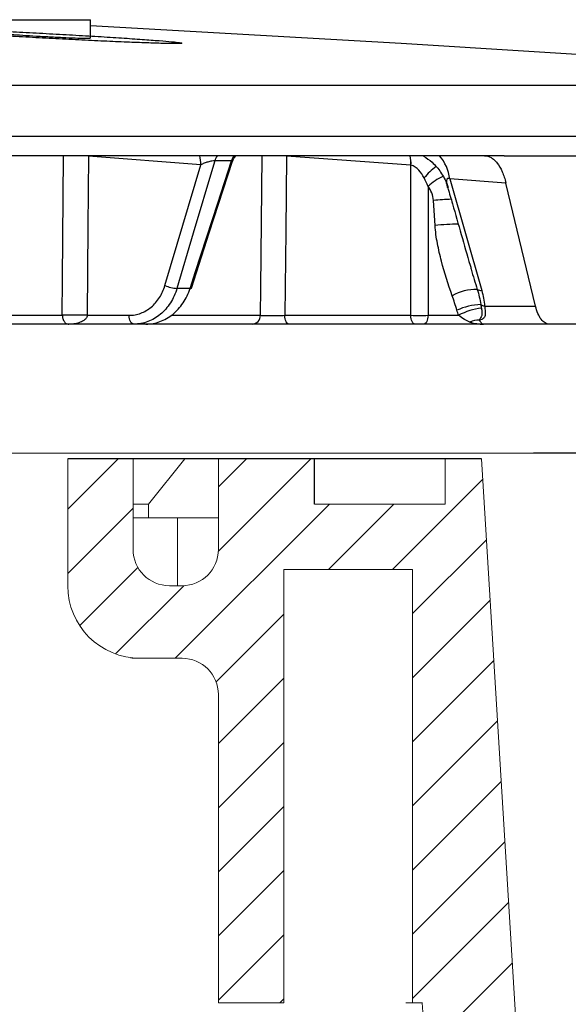
# Model space of a CAD drawing. Units: inches. Extents: x 1229 to 1693, y 196 to 379.
# Drawn here: x 1311 to 1313, y 317 to 320 of the extents above; entities that cross this region are included whole.
import ezdxf

# ---------------------------------------------------------------- set-up
doc = ezdxf.new("R2010")
doc.units = ezdxf.units.IN
doc.header["$MEASUREMENT"] = 0

# ---------------------------------------------------------------- blocks, each defined once
blk = doc.blocks.new('2 RISERS')
h = blk.add_hatch()
h.set_pattern_fill('ANSI31', color=116, scale=1.001029)
h.set_pattern_definition([(45, (-266.01278, -75.32238), (-0.088479343, 0.088479343), [])])
h.paths.add_polyline_path([(14.7839, 1.9245), (14.6037, 1.9245), (14.6037, 0.7283), (14.2496, 0.7283), (14.2496, 1.9245), (14.2347, 1.9245), (14.1017, 3.8265), (14.03, 3.8265), (13.5022, 12.4353), (13.4021, 12.4353), (13.4021, 12.3102), (13.0417, 12.3102), (13.0417, 12.4353), (12.7765, 12.4353), (12.7765, 12.1852, -0.414747), (12.6764, 12.085), (12.6764, 12.085), (12.6413, 12.085, -0.413486), (12.5412, 12.1848), (12.5412, 12.4353), (12.361, 12.4353), (12.361, 12.0847, 0.417855), (12.564, 11.8847), (12.6764, 11.8847, -0.41368), (12.7765, 11.7848), (12.7765, 10.9338), (12.9567, 10.9338), (12.9567, 12.13), (13.3121, 12.13), (13.3121, 10.9338), (13.3393, 10.9338), (13.4723, 9.0318), (13.5304, 9.0318), (14.0581, 0.423), (14.1582, 0.423), (14.1582, 0.5481), (14.5186, 0.5481), (14.5186, 0.423), (14.7839, 0.423), (14.7839, 0.703, -0.414896), (14.884, 0.8034), (14.884, 0.8034), (14.919, 0.8034, -0.413623), (15.0191, 0.7035), (15.0191, 0.423), (15.1993, 0.423), (15.1993, 0.8035, 0.414159), (14.999, 1.0036), (14.884, 1.0036, -0.413531), (14.7839, 1.1034)])
at = {"color": 116, "linetype": 'Continuous', "lineweight": 15}
for p, q in [((12.361, 12.4353), (12.361, 12.085)), ((12.5412, 12.1851), (12.5412, 12.4353)), ((12.5838, 12.3102), (12.6839, 12.4353)), ((12.7765, 12.4353), (12.7765, 12.1851)), ((13.4021, 12.3102), (13.4021, 12.4353)), ((14.03, 3.8265), (13.5022, 12.4353)), ((12.5838, 12.3102), (12.5412, 12.3102)), ((12.5838, 12.2726), (12.5838, 12.3102)), ((13.0417, 12.3102), (13.4021, 12.3102)), ((12.5838, 12.2726), (12.5412, 12.2726)), ((12.5838, 12.2726), (12.7765, 12.2726)), ((12.6636, 12.085), (12.6636, 12.2726)), ((12.9567, 10.9338), (12.9567, 12.13)), ((12.9567, 12.13), (13.3121, 12.13)), ((13.3121, 10.9338), (13.3121, 12.13)), ((12.6764, 12.085), (12.6413, 12.085)), ((12.5538, 11.8847), (12.5612, 11.8847)), ((12.5612, 11.8847), (12.6764, 11.8847)), ((12.7765, 11.7846), (12.7765, 10.9338)), ((12.7765, 10.9338), (12.9567, 10.9338)), ((13.2934, 10.9338), (13.3121, 10.9338)), ((13.3121, 10.9338), (13.3393, 10.9338)), ((13.472, 9.0318), (13.339, 10.9338))]:
    blk.add_line(p, q, dxfattribs=at)
at = {"color": 116}
for p, q in [((13.5022, 12.4353), (12.361, 12.4353)), ((13.0417, 12.3102), (13.0417, 12.4353))]:
    blk.add_line(p, q, dxfattribs=at)
at = {"color": 116, "linetype": 'Continuous', "lineweight": 15}
for centre, radius, start, end in [((12.6413, 12.1851), 0.1001, 180, 270), ((12.6764, 12.1851), 0.1001, 270, 0), ((12.5612, 12.085), 0.2002, 180, 270), ((12.5538, 12.0847), 0.1999, 264.2572, 270.0002), ((12.6764, 11.7846), 0.1001, 0, 90)]:
    blk.add_arc(centre, radius, start, end, dxfattribs=at)

msp = doc.modelspace()

# ---------------------------------------------------------------- hatches: boundary and pattern name
h = msp.add_hatch()
h.set_pattern_fill('EARTH', color=17, scale=14.7, angle=15)
h.set_pattern_definition([(15, (-6369.2308, -162.3092), (2.5986174, 4.5009374), [3.675, -3.675]), (15, (-6369.5874, -160.978), (2.5986174, 4.5009374), [3.675, -3.675]), (15, (-6369.944, -159.647), (2.5986174, 4.5009374), [3.675, -3.675]), (105, (-6369.6193, -159.0843), (-4.5009374, 2.5986174), [3.675, -3.675]), (105, (-6368.288, -158.7276), (-4.5009374, 2.5986174), [3.675, -3.675]), (105, (-6366.957, -158.371), (-4.5009374, 2.5986174), [3.675, -3.675])])
edge = h.paths.add_edge_path()
edge.add_spline(control_points=[(1267.8143, 244.6217), (1265.48269, 247.23686), (1258.9431, 254.57176), (1255.75507, 267.52847), (1252.16656, 281.00197), (1253.95419, 293.63543), (1247.52028, 303.4923), (1246.81472, 310.10803), (1246.67473, 312.28043)], knot_values=[0, 0, 0, 0, 10.6181865, 29.7814175, 39.6145395, 53.3234574, 67.0448837, 73.6584541, 73.6584541, 73.6584541, 73.6584541], degree=3, periodic=0)
edge.add_spline(control_points=[(1246.67473, 312.28043), (1246.67058, 312.2799), (1246.66642, 312.27937), (1246.66227, 312.27883), (1246.3227, 312.23526), (1245.98312, 312.19168), (1245.64355, 312.14811), (1244.0396, 311.94229), (1242.43564, 311.73647), (1240.83169, 311.53065)], knot_values=[42.8454781, 42.8454781, 42.8454781, 42.8454781, 42.8582037, 42.8582037, 42.8582037, 43.8987558, 43.8987558, 43.8987558, 48.8137482, 48.8137482, 48.8137482, 48.8137482], degree=3, periodic=0)
edge.add_spline(control_points=[(1240.83169, 311.53065), (1240.90595, 310.45536), (1241.00625, 309.33844), (1241.25979, 307.49536), (1241.37566, 306.79293), (1241.59322, 305.72267), (1241.67304, 305.36316), (1241.8494, 304.63946), (1241.94705, 304.27221), (1242.17917, 303.46791), (1242.31666, 303.03383), (1242.91477, 301.2694), (1243.42638, 300.03999), (1244.41744, 297.75673), (1244.89743, 296.70216), (1245.72328, 294.74851), (1246.06827, 293.85062), (1246.42762, 292.67548), (1246.51934, 292.33239), (1246.62962, 291.84011), (1246.66369, 291.67149), (1246.74737, 291.21031), (1246.79235, 290.90941), (1246.94678, 289.63646), (1246.99652, 288.5527), (1247.02513, 286.16722), (1247.00437, 284.86723), (1247.01515, 282.74745), (1247.02688, 281.99511), (1247.07479, 280.82997), (1247.09584, 280.43548), (1247.15161, 279.63464), (1247.18693, 279.22515), (1247.32641, 277.88907), (1247.4586, 276.98157), (1247.76024, 275.25819), (1247.92759, 274.43993), (1248.30468, 272.74964), (1248.51706, 271.88267), (1248.83814, 270.6156), (1248.94561, 270.1988), (1249.15888, 269.37561), (1249.26383, 268.97191), (1249.56411, 267.81195), (1249.7613, 267.04785), (1250.54371, 264.06618), (1251.1676, 261.78609), (1252.68953, 257.18198), (1253.58803, 254.85585), (1255.22117, 251.60208), (1255.75107, 250.64285), (1256.91724, 248.75337), (1257.53283, 247.85663), (1258.7885, 246.1534), (1259.42853, 245.34549), (1260.82386, 243.65759), (1261.58029, 242.78855), (1262.6946, 241.5283), (1263.06268, 241.11547), (1263.42539, 240.70866)], knot_values=[0, 0, 0, 0, 3.0178134, 3.0178134, 4.8207058, 4.8207058, 5.722152, 5.722152, 6.6235981, 6.6235981, 7.7454639, 7.7454639, 11.3043814, 11.3043814, 14.8632989, 14.8632989, 18.4222164, 18.4222164, 19.9884213, 19.9884213, 20.7715237, 20.7715237, 22.071916, 22.071916, 26.0401131, 26.0401131, 30.0083103, 30.0083103, 32.0787139, 32.0787139, 33.1139158, 33.1139158, 34.1491176, 34.1491176, 36.5475559, 36.5475559, 38.8313519, 38.8313519, 41.3854965, 41.3854965, 42.6625689, 42.6625689, 43.9396412, 43.9396412, 46.3039447, 46.3039447, 53.0615491, 53.0615491, 59.8191535, 59.8191535, 62.6748341, 62.6748341, 65.5305146, 65.5305146, 68.3539379, 68.3539379, 71.65744, 71.65744, 73.3091911, 73.3091911, 73.3091911, 73.3091911], degree=3, periodic=0)
edge.add_line((1263.42539, 240.70866), (1267.69033, 238.743))
edge.add_line((1267.69033, 238.743), (1271.97123, 238.65273))
edge.add_line((1271.97123, 238.65273), (1275.8859, 238.57017))
edge.add_line((1275.8859, 238.57017), (1279.87787, 237.44306))
edge.add_line((1279.87787, 237.44306), (1280.8916, 237.37236))
edge.add_line((1280.8916, 237.37236), (1280.8916, 236.5542))
edge.add_line((1280.8916, 236.5542), (1288.97085, 236.5542))
edge.add_spline(control_points=[(1288.97085, 236.5542), (1291.02475, 235.57686), (1301.49841, 230.593), (1322.52795, 234.14974), (1345.60299, 229.204), (1359.0976, 233.1819), (1364.13714, 234.66744)], knot_values=[0, 0, 0, 0, 6.9032326, 35.202434, 61.849041, 77.7314256, 77.7314256, 77.7314256, 77.7314256], degree=3, periodic=0)
edge.add_line((1364.13714, 234.66744), (1363.97779, 236.9167))
edge.add_line((1363.97779, 236.9167), (1381.9644, 236.47835))
edge.add_line((1381.9644, 236.47835), (1383.70605, 236.07788))
edge.add_line((1383.70605, 236.07788), (1384.49118, 236.49633))
edge.add_line((1384.49118, 236.49633), (1391.74375, 236.44899))
edge.add_line((1391.74375, 236.44899), (1391.59745, 236.89939))
edge.add_spline(control_points=[(1391.59745, 236.89939), (1392.49857, 236.67489), (1393.39189, 236.55127), (1395.10559, 236.47164), (1395.92166, 236.51832), (1397.39993, 236.70148), (1398.06293, 236.83637), (1399.23285, 237.1133), (1399.74085, 237.25509), (1400.61326, 237.4962), (1400.97767, 237.59547), (1401.41151, 237.69797), (1401.53435, 237.72441), (1401.70824, 237.7577), (1401.76731, 237.76801), (1401.8802, 237.78577), (1401.9406, 237.79426), (1402.13377, 237.81808), (1402.27852, 237.83174), (1402.75929, 237.86383), (1403.14179, 237.87276), (1404.19547, 237.86838), (1404.91943, 237.84358), (1406.17954, 237.82126), (1406.64978, 237.8169), (1407.43313, 237.82903), (1407.72805, 237.83749), (1408.28491, 237.8641), (1408.54436, 237.88071), (1409.04884, 237.92114), (1409.29718, 237.945), (1410.03042, 238.02557), (1410.5035, 238.09124), (1411.87624, 238.30985), (1412.72942, 238.48375), (1413.87945, 238.73134), (1414.22189, 238.80711), (1414.55353, 238.88047)], knot_values=[4.1734805, 4.1734805, 4.1734805, 4.1734805, 5.5809557, 5.5809557, 7.0229875, 7.0229875, 8.4650194, 8.4650194, 9.9070512, 9.9070512, 11.3490831, 11.3490831, 12.0184141, 12.0184141, 12.418485, 12.418485, 12.818556, 12.818556, 13.6186978, 13.6186978, 15.2189816, 15.2189816, 17.4769464, 17.4769464, 18.6989959, 18.6989959, 19.4014504, 19.4014504, 19.986409, 19.986409, 20.5713675, 20.5713675, 21.7412846, 21.7412846, 24.0811188, 24.0811188, 25.1200209, 25.1200209, 25.1200209, 25.1200209], degree=3, periodic=0)
edge.add_spline(control_points=[(1414.55353, 238.88047), (1415.84915, 238.73823), (1419.28763, 238.36072), (1425.29087, 240.25568), (1427.40925, 246.67731), (1434.18058, 250.3512), (1430.76058, 256.91413), (1430.40778, 260.76895), (1430.21339, 262.89288)], knot_values=[0, 0, 0, 0, 4.0205026, 10.6701611, 16.9623518, 23.9569483, 29.4164141, 36.1156075, 36.1156075, 36.1156075, 36.1156075], degree=3, periodic=0)
edge.add_spline(control_points=[(1430.21339, 262.89288), (1430.53909, 264.03343), (1430.84178, 265.16224), (1431.33647, 267.04739), (1431.53404, 267.81297), (1431.83481, 268.97484), (1431.9399, 269.37903), (1432.15342, 270.20324), (1432.26102, 270.62056), (1432.58246, 271.88925), (1432.79506, 272.75736), (1433.17225, 274.4492), (1433.33952, 275.26782), (1433.64067, 276.99067), (1433.77251, 277.89722), (1433.91156, 279.23176), (1433.94675, 279.64064), (1434.00232, 280.44026), (1434.0233, 280.83415), (1434.07104, 281.99754), (1434.08275, 282.74878), (1434.09351, 284.86752), (1434.07275, 286.1675), (1434.10137, 288.55294), (1434.15113, 289.63669), (1434.30554, 290.9094), (1434.35048, 291.2101), (1434.43413, 291.67117), (1434.46821, 291.83985), (1434.57852, 292.33232), (1434.67027, 292.67551), (1435.02563, 293.83758), (1435.36345, 294.71964), (1435.78265, 295.71382), (1435.7978, 295.74964), (1435.81304, 295.78556)], knot_values=[23.6049834, 23.6049834, 23.6049834, 23.6049834, 27.0032199, 27.0032199, 29.3721315, 29.3721315, 30.6506876, 30.6506876, 31.9292438, 31.9292438, 34.4863561, 34.4863561, 36.7707005, 36.7707005, 39.1661702, 39.1661702, 40.1999203, 40.1999203, 41.2336705, 41.2336705, 43.3011708, 43.3011708, 47.2693649, 47.2693649, 51.2375591, 51.2375591, 52.5370649, 52.5370649, 53.3204521, 53.3204521, 54.8872265, 54.8872265, 58.3884631, 58.3884631, 58.518917, 58.518917, 58.518917, 58.518917], degree=3, periodic=0)
edge.add_spline(control_points=[(1435.81304, 295.78556), (1438.03735, 298.71456), (1443.51613, 305.92906), (1452.48772, 311.8098), (1455.43052, 317.69742), (1455.95561, 318.74794)], knot_values=[0, 0, 0, 0, 11.2537817, 27.719554, 31.2956006, 31.2956006, 31.2956006, 31.2956006], degree=3, periodic=0)
edge.add_line((1455.95561, 318.74794), (1451.78035, 318.25957))
edge.add_spline(control_points=[(1451.78035, 318.25957), (1451.38559, 318.21339), (1450.99083, 318.16722), (1450.59595, 318.12249)], knot_values=[16.3682971, 16.3682971, 16.3682971, 16.3682971, 17.5842132, 17.5842132, 17.5842132, 17.5842132], degree=3, periodic=0)
edge.add_spline(control_points=[(1450.59595, 318.12249), (1450.49607, 318.11118), (1450.39619, 318.09995), (1450.29629, 318.08885)], knot_values=[16.0607525, 16.0607525, 16.0607525, 16.0607525, 16.3682971, 16.3682971, 16.3682971, 16.3682971], degree=3, periodic=0)
edge.add_line((1450.29626, 318.08869), (1450.29628, 318.08881))
edge.add_spline(control_points=[(1450.29629, 318.08885), (1450.24911, 318.08361), (1450.20192, 318.07839), (1450.15473, 318.07319)], knot_values=[15.9154789, 15.9154789, 15.9154789, 15.9154789, 16.0607525, 16.0607525, 16.0607525, 16.0607525], degree=3, periodic=0)
edge.add_spline(control_points=[(1450.15473, 318.07319), (1450.05743, 318.06249), (1449.96012, 318.05191), (1449.86281, 318.04147)], knot_values=[15.6159591, 15.6159591, 15.6159591, 15.6159591, 15.9154789, 15.9154789, 15.9154789, 15.9154789], degree=3, periodic=0)
edge.add_spline(control_points=[(1449.86281, 318.04147), (1449.77328, 318.03187), (1449.68374, 318.02238), (1449.59419, 318.01304)], knot_values=[15.3404111, 15.3404111, 15.3404111, 15.3404111, 15.6159591, 15.6159591, 15.6159591, 15.6159591], degree=3, periodic=0)
edge.add_spline(control_points=[(1449.59419, 318.01304), (1449.12002, 317.96354), (1448.64555, 317.9179), (1448.17057, 317.8786)], knot_values=[13.8813589, 13.8813589, 13.8813589, 13.8813589, 15.3404111, 15.3404111, 15.3404111, 15.3404111], degree=3, periodic=0)
edge.add_spline(control_points=[(1448.17057, 317.8786), (1447.5018, 317.82327), (1446.45416, 317.75642), (1445.40271, 317.73744), (1445.02323, 317.73406)], knot_values=[10.6680146, 10.6680146, 10.6680146, 10.6680146, 12.722348, 13.8813589, 13.8813589, 13.8813589, 13.8813589], degree=3, periodic=0)
edge.add_line((1445.02323, 317.73406), (1444.97976, 317.68754))
edge.add_line((1444.97976, 317.68754), (1444.96929, 317.7336))
edge.add_spline(control_points=[(1444.96929, 317.7336), (1444.75477, 317.73188), (1444.54018, 317.73122), (1444.32556, 317.73112)], knot_values=[9.9579416, 9.9579416, 9.9579416, 9.9579416, 10.6131031, 10.6131031, 10.6131031, 10.6131031], degree=3, periodic=0)
edge.add_spline(control_points=[(1444.32556, 317.73112), (1444.19329, 317.73106), (1444.06101, 317.73122), (1443.92873, 317.73148)], knot_values=[9.554156, 9.554156, 9.554156, 9.554156, 9.9579416, 9.9579416, 9.9579416, 9.9579416], degree=3, periodic=0)
edge.add_spline(control_points=[(1443.92873, 317.73148), (1443.79993, 317.73173), (1443.67114, 317.73207), (1443.54236, 317.7324)], knot_values=[9.1610014, 9.1610014, 9.1610014, 9.1610014, 9.554156, 9.554156, 9.554156, 9.554156], degree=3, periodic=0)
edge.add_spline(control_points=[(1443.54236, 317.7324), (1443.33505, 317.73293), (1443.12778, 317.73342), (1442.92057, 317.73343)], knot_values=[8.5281258, 8.5281258, 8.5281258, 8.5281258, 9.1610014, 9.1610014, 9.1610014, 9.1610014], degree=3, periodic=0)
edge.add_spline(control_points=[(1442.92057, 317.73343), (1442.19792, 317.73345), (1441.47617, 317.72755), (1440.7571, 317.69666)], knot_values=[6.320869, 6.320869, 6.320869, 6.320869, 8.5281258, 8.5281258, 8.5281258, 8.5281258], degree=3, periodic=0)
edge.add_spline(control_points=[(1440.7571, 317.69666), (1440.6511, 317.69211), (1440.54516, 317.68701), (1440.43929, 317.68131)], knot_values=[5.9954951, 5.9954951, 5.9954951, 5.9954951, 6.320869, 6.320869, 6.320869, 6.320869], degree=3, periodic=0)
edge.add_spline(control_points=[(1440.43929, 317.68131), (1440.38524, 317.6784), (1440.33121, 317.67533), (1440.27719, 317.6721)], knot_values=[5.8293898, 5.8293898, 5.8293898, 5.8293898, 5.9954951, 5.9954951, 5.9954951, 5.9954951], degree=3, periodic=0)
edge.add_spline(control_points=[(1440.27719, 317.6721), (1440.15404, 317.66473), (1440.03097, 317.6565), (1439.90801, 317.64731)], knot_values=[5.4506768, 5.4506768, 5.4506768, 5.4506768, 5.8293898, 5.8293898, 5.8293898, 5.8293898], degree=3, periodic=0)
edge.add_spline(control_points=[(1439.90801, 317.64731), (1439.84996, 317.64297), (1439.79193, 317.63842), (1439.73393, 317.63364)], knot_values=[5.2718857, 5.2718857, 5.2718857, 5.2718857, 5.4506768, 5.4506768, 5.4506768, 5.4506768], degree=3, periodic=0)
edge.add_spline(control_points=[(1439.73393, 317.63364), (1439.59769, 317.62242), (1439.46157, 317.60998), (1439.3256, 317.59616)], knot_values=[4.8519467, 4.8519467, 4.8519467, 4.8519467, 5.2718857, 5.2718857, 5.2718857, 5.2718857], degree=3, periodic=0)
edge.add_spline(control_points=[(1439.3256, 317.59616), (1439.25861, 317.58936), (1437.6884, 317.422), (1436.13781, 317.06391), (1434.65334, 316.72109)], knot_values=[0, 0, 0, 0, 0.2069175, 4.8519467, 4.8519467, 4.8519467, 4.8519467], degree=3, periodic=0)
edge.add_spline(control_points=[(1434.65334, 316.72109), (1434.62016, 316.04476), (1434.58698, 315.36843), (1434.5538, 314.6921), (1434.40737, 311.7072), (1434.03904, 304.19922), (1427.1437, 293.63543), (1428.93133, 281.00197), (1425.34282, 267.52847), (1422.15478, 254.57176), (1415.61519, 247.23686), (1413.28359, 244.6217)], knot_values=[0, 0, 0, 0, 2.0517473, 2.0517473, 2.0517473, 11.1068985, 24.8283248, 38.5372427, 48.3703647, 67.5335957, 78.1517822, 78.1517822, 78.1517822, 78.1517822], degree=3, periodic=0)
edge.add_spline(control_points=[(1413.28359, 244.6217), (1411.52272, 244.2322), (1407.45992, 243.33351), (1399.96832, 244.38315), (1394.67492, 240.99896), (1389.3648, 244.29815), (1389.00784, 243.30675), (1388.97419, 243.2133)], knot_values=[0, 0, 0, 0, 5.5160168, 12.7269962, 22.0235978, 24.8281773, 25.1200209, 25.1200209, 25.1200209, 25.1200209], degree=3, periodic=0)
edge.add_line((1388.97419, 243.2133), (1388.6239, 243.19771))
edge.add_line((1388.6239, 243.19771), (1386.0018, 243.17837))
edge.add_line((1386.0018, 243.17837), (1385.42605, 243.18283))
edge.add_line((1385.42605, 243.18283), (1385.09826, 243.00814))
edge.add_line((1385.09826, 243.00814), (1384.23355, 242.98411))
edge.add_line((1384.23355, 242.98411), (1383.51633, 242.78149))
edge.add_line((1383.51633, 242.78149), (1383.53612, 242.68361))
edge.add_line((1383.53612, 242.68361), (1383.63408, 242.38205))
edge.add_line((1383.63408, 242.38205), (1383.15536, 242.38517))
edge.add_line((1383.15536, 242.38517), (1383.12735, 242.37211))
edge.add_line((1383.12735, 242.37211), (1383.02305, 242.37684))
edge.add_line((1383.02305, 242.37684), (1382.88085, 242.30106))
edge.add_line((1382.88085, 242.30106), (1382.70231, 242.34211))
edge.add_line((1382.70231, 242.34211), (1382.55674, 242.34566))
edge.add_line((1382.55674, 242.34566), (1382.48806, 243.01071))
edge.add_line((1382.48806, 243.01071), (1381.52501, 242.9977))
edge.add_line((1381.52501, 242.9977), (1369.71281, 242.99811))
edge.add_line((1369.71281, 242.99811), (1367.13472, 242.9801))
edge.add_line((1367.13472, 242.9801), (1362.94738, 242.9631))
edge.add_line((1362.94738, 242.9631), (1361.22199, 242.96986))
edge.add_line((1361.22199, 242.96986), (1359.60168, 242.99597))
edge.add_line((1359.60168, 242.99597), (1358.27922, 242.35583))
edge.add_line((1358.27922, 242.35583), (1358.28046, 242.42659))
edge.add_line((1358.28046, 242.42659), (1357.82012, 242.40477))
edge.add_line((1357.82012, 242.40477), (1357.66096, 242.87434))
edge.add_line((1357.66096, 242.87434), (1357.69923, 242.33411))
edge.add_line((1357.69923, 242.33411), (1357.29809, 242.4342))
edge.add_line((1357.29809, 242.4342), (1357.27069, 242.99134))
edge.add_line((1357.27069, 242.99134), (1356.84609, 242.99134))
edge.add_line((1356.84609, 242.99134), (1355.2101, 242.98501))
edge.add_line((1355.2101, 242.98501), (1353.63826, 242.84507))
edge.add_line((1353.63826, 242.84507), (1351.40592, 242.90074))
edge.add_line((1351.40592, 242.90074), (1350.67773, 242.80531))
edge.add_line((1350.67773, 242.80531), (1349.33505, 243.13883))
edge.add_line((1349.33505, 243.13883), (1348.63471, 243.21438))
edge.add_line((1348.63471, 243.21438), (1347.42503, 242.65372))
edge.add_line((1347.42503, 242.65372), (1346.54165, 242.31971))
edge.add_line((1346.54165, 242.31971), (1345.26019, 242.38248))
edge.add_line((1345.26019, 242.38248), (1344.39444, 242.38248))
edge.add_line((1344.39444, 242.38248), (1343.58886, 242.38915))
edge.add_line((1343.58886, 242.38915), (1342.72623, 242.40746))
edge.add_line((1342.72623, 242.40746), (1342.5463, 242.52215))
edge.add_line((1342.5463, 242.52215), (1342.46402, 242.52652))
edge.add_line((1342.46402, 242.52652), (1341.80777, 242.80221))
edge.add_line((1341.80777, 242.80221), (1340.54894, 243.28882))
edge.add_line((1340.54894, 243.28882), (1339.5639, 243.24137))
edge.add_line((1339.5639, 243.24137), (1337.69339, 242.70332))
edge.add_line((1337.69339, 242.70332), (1337.32259, 242.45647))
edge.add_line((1337.32259, 242.45647), (1336.91107, 242.38093))
edge.add_line((1336.91107, 242.38093), (1335.05631, 242.30234))
edge.add_line((1335.05631, 242.30234), (1333.6862, 242.38433))
edge.add_line((1333.6862, 242.38433), (1333.12955, 242.34624))
edge.add_line((1333.12955, 242.34624), (1332.33918, 242.61673))
edge.add_line((1332.33918, 242.61673), (1330.96779, 243.204))
edge.add_line((1330.96779, 243.204), (1328.92998, 242.76509))
edge.add_line((1328.92998, 242.76509), (1327.4769, 242.32689))
edge.add_line((1327.4769, 242.32689), (1325.79766, 242.38637))
edge.add_line((1325.79766, 242.38637), (1323.99268, 242.35973))
edge.add_line((1323.99268, 242.35973), (1322.56994, 242.61067))
edge.add_line((1322.56994, 242.61067), (1320.23263, 243.30095))
edge.add_line((1320.23263, 243.30095), (1319.6211, 243.39556))
edge.add_line((1319.6211, 243.39556), (1319.10427, 243.0467))
edge.add_line((1319.10427, 243.0467), (1318.28951, 242.97394))
edge.add_line((1318.28951, 242.97394), (1315.58071, 242.95778))
edge.add_line((1315.58071, 242.95778), (1313.89131, 242.9992))
edge.add_line((1313.89131, 242.9992), (1313.01215, 242.37412))
edge.add_line((1313.01215, 242.37412), (1311.98071, 242.37412))
edge.add_line((1311.98071, 242.37412), (1311.40542, 242.77379))
edge.add_line((1311.40542, 242.77379), (1289.52035, 242.99054))
edge.add_line((1289.52035, 242.99054), (1287.88059, 242.42304))
edge.add_line((1287.88059, 242.42304), (1286.7692, 242.42304))
edge.add_line((1286.7692, 242.42304), (1286.69972, 242.9996))
edge.add_line((1286.69972, 242.9996), (1285.24772, 243.01743))
edge.add_line((1285.24772, 243.01743), (1285.15595, 243.19054))
edge.add_line((1285.15595, 243.19054), (1281.67346, 243.13395))
edge.add_line((1281.67346, 243.13395), (1280.89195, 243.26662))
edge.add_line((1280.89195, 243.26662), (1276.7608, 244.43303))
edge.add_line((1276.7608, 244.43303), (1272.0952, 244.53142))
edge.add_line((1272.0952, 244.53142), (1267.8143, 244.6217))

# ---------------------------------------------------------------- linework, layer by layer
at = {"color": 116, "linetype": 'Continuous', "lineweight": 25}
for p, q in [((1311.42045, 320.02712), (1311.66116, 320.02712)), ((1311.66116, 319.97724), (1311.66116, 320.02712)), ((1301.5516, 319.8503), (1314.29828, 319.8503)), ((1314.43527, 319.71132), (1301.56731, 319.71132)), ((1312.77903, 319.6592), (1310.29381, 319.6592)), ((1311.95898, 319.63495), (1311.656, 319.65812)), ((1312.52703, 319.63352), (1312.1911, 319.65812)), ((1311.86242, 319.30838), (1311.95898, 319.63495)), ((1312.04234, 319.64543), (1311.99685, 319.64543)), ((1312.0454, 319.64447), (1312.04511, 319.6449)), ((1312.52723, 319.22778), (1312.52742, 319.63349)), ((1312.57365, 319.57633), (1312.57349, 319.22778)), ((1312.78405, 319.58549), (1312.63208, 319.59679)), ((1312.63208, 319.59679), (1312.71868, 319.29488)), ((1312.86412, 319.25292), (1312.78405, 319.58549)), ((1312.59246, 319.47093), (1312.58822, 319.53841)), ((1311.93032, 319.30064), (1311.89492, 319.30064)), ((1312.72655, 319.25292), (1312.86412, 319.25292)), ((1311.27782, 319.22778), (1311.58502, 319.22778)), ((1311.65238, 319.22778), (1311.76567, 319.22778)), ((1311.88281, 319.22778), (1312.12036, 319.22778)), ((1312.18628, 319.22778), (1312.52723, 319.22778)), ((1312.57349, 319.22778), (1312.65629, 319.22778)), ((1312.09862, 319.20392), (1311.2076, 319.20392)), ((1314.22637, 319.20392), (1312.19751, 319.20392))]:
    msp.add_line(p, q, dxfattribs=at)
at = {"color": 116, "linetype": 'Continuous', "lineweight": 15}
msp.add_line((1285.98836, 318.85532), (1312.85889, 318.85532), dxfattribs=at)
at = {"color": 116}
msp.add_line((1313.97724, 318.85532), (1312.85889, 318.85532), dxfattribs=at)
at = {"color": 116, "linetype": 'Continuous', "lineweight": 25, "flags": 128}
for points in [[(1314.29828, 319.8503), (1312.50065, 319.96291), (1311.66116, 320.01035)], [(1311.58502, 319.22778), (1311.58585, 319.32571), (1311.58865, 319.65812)], [(1311.656, 319.65812), (1311.65439, 319.4671), (1311.65238, 319.22778)], [(1312.12036, 319.22778), (1312.12119, 319.30185), (1312.1252, 319.65812)], [(1312.1911, 319.65812), (1312.18883, 319.45517), (1312.18628, 319.22778)], [(1311.99685, 319.64543), (1311.99346, 319.63396), (1311.93903, 319.44984), (1311.89492, 319.30064)], [(1311.93032, 319.30064), (1311.94527, 319.34667), (1312.00509, 319.53079), (1312.04234, 319.64543)], [(1311.93396, 319.30145), (1311.98235, 319.45038), (1312.04539, 319.64447)], [(1311.93032, 319.30064), (1311.93239, 319.30069), (1311.93362, 319.30105), (1311.93396, 319.30145)], [(1311.77856, 319.20392), (1311.77609, 319.20437), (1311.7737, 319.20572), (1311.7715, 319.20791), (1311.76956, 319.21087), (1311.76795, 319.21447), (1311.76674, 319.2186), (1311.76597, 319.22309), (1311.76567, 319.22778)], [(1312.19751, 319.20392), (1312.19535, 319.20437), (1312.19328, 319.20572), (1312.19136, 319.20791), (1312.18967, 319.21087), (1312.18827, 319.21447), (1312.18722, 319.2186), (1312.18655, 319.22309), (1312.18628, 319.22778)], [(1312.53845, 319.20392), (1312.5363, 319.20437), (1312.53422, 319.20572), (1312.53231, 319.20791), (1312.53062, 319.21087), (1312.52922, 319.21447), (1312.52817, 319.2186), (1312.52749, 319.22309), (1312.52723, 319.22778)], [(1312.57349, 319.22778), (1312.57321, 319.22309), (1312.57249, 319.2186), (1312.57137, 319.21447), (1312.56989, 319.21087), (1312.5681, 319.20791), (1312.56607, 319.20572), (1312.56387, 319.20437), (1312.56158, 319.20392)]]:
    msp.add_lwpolyline(points, dxfattribs=at)
at = {"color": 116, "linetype": 'Continuous', "lineweight": 25}
for centre, radius, start, end in [((1311.87767, 319.63909), 0.08141, 357.08632, 14.30515), ((1312.046, 319.63044), 0.05138, 145.95331, 163.03837), ((1312.09139, 319.6304), 0.0513, 145.85152, 162.97284), ((1312.43538, 319.63862), 0.0918, 356.81475, 12.95386), ((1312.43594, 319.63896), 0.09164, 356.58367, 12.76389), ((1312.51648, 319.58346), 0.11636, 6.57911, 40.61173), ((1312.69546, 319.49415), 0.169, 126.43478, 141.54078), ((1312.66544, 319.48268), 0.13113, 113.13524, 134.42251), ((1312.65525, 318.84932), 0.69235, 91.56122, 95.55536), ((1312.65212, 318.89186), 0.58214, 89.6172, 95.88224), ((1311.89953, 319.39213), 0.09161, 246.10102, 267.11204), ((1312.70483, 319.1619), 0.13607, 89.25467, 118.99679), ((1312.7169, 319.31309), 0.0183, 235.75327, 275.59209), ((1312.72625, 319.06927), 0.18792, 93.10577, 113.43022), ((1312.7301, 319.27796), 0.02529, 236.30642, 261.94458), ((1311.6187, 318.1941), 1.03422, 88.13366, 91.86634), ((1312.09721, 319.22704), 0.02316, 273.49786, 1.82818), ((1312.55036, 322.27992), 3.05223, 269.56582, 270.43418), ((1312.73428, 319.08568), 0.16209, 95.79544, 118.76127), ((1312.71038, 319.16191), 0.05315, 87.92099, 116.50628)]:
    msp.add_arc(centre, radius, start, end, dxfattribs=at)
for points, knots in [([(1311.80079, 319.9739), (1311.78364, 319.97513), (1311.76509, 319.9764), (1311.73527, 319.97836), (1311.72499, 319.97902), (1311.70374, 319.98037), (1311.69274, 319.98106), (1311.65939, 319.9831), (1311.6365, 319.98446), (1311.58945, 319.98716), (1311.56512, 319.98852), (1311.5172, 319.99111), (1311.49337, 319.99235), (1311.45784, 319.99415), (1311.44603, 319.99474), (1311.423, 319.99586), (1311.40043, 319.99694), (1311.37876, 319.99793), (1311.35754, 319.99887), (1311.34711, 319.99933), (1311.3169, 320.00061), (1311.29836, 320.00134), (1311.27289, 320.00227), (1311.26479, 320.00255), (1311.2494, 320.00305), (1311.24215, 320.00328), (1311.22208, 320.00383), (1311.21076, 320.00407), (1311.19688, 320.00424), (1311.19275, 320.00426), (1311.18572, 320.00423), (1311.18279, 320.00419), (1311.17574, 320.00395), (1311.17333, 320.00366), (1311.17328, 320.00281), (1311.17564, 320.00226), (1311.18261, 320.00127), (1311.18551, 320.00091), (1311.19248, 320.00013), (1311.19658, 319.99971), (1311.2104, 319.99837), (1311.22167, 319.99739), (1311.24829, 319.99526), (1311.26379, 319.99409), (1311.29767, 319.99166), (1311.31614, 319.9904), (1311.3462, 319.98842), (1311.35663, 319.98775), (1311.37784, 319.9864), (1311.39948, 319.98505), (1311.422, 319.9837), (1311.44496, 319.98233), (1311.45672, 319.98165), (1311.49229, 319.9796), (1311.51613, 319.97827), (1311.55204, 319.97633), (1311.56404, 319.97569), (1311.58809, 319.97443), (1311.60012, 319.97382), (1311.63549, 319.97203), (1311.6584, 319.97091), (1311.69176, 319.96935), (1311.70277, 319.96885), (1311.7241, 319.96789), (1311.73442, 319.96744), (1311.76434, 319.96618), (1311.78292, 319.96544), (1311.80868, 319.9645), (1311.81684, 319.96422), (1311.83212, 319.96372), (1311.84643, 319.96328), (1311.85882, 319.96297), (1311.87023, 319.96273), (1311.87546, 319.96264), (1311.88938, 319.96247), (1311.89636, 319.9625), (1311.90583, 319.96281), (1311.90827, 319.96311), (1311.90834, 319.96395), (1311.90604, 319.96449), (1311.89904, 319.96549), (1311.8961, 319.96586), (1311.88913, 319.96664), (1311.8851, 319.96706), (1311.87141, 319.96838), (1311.86011, 319.96936), (1311.83323, 319.97152), (1311.81794, 319.97268), (1311.80079, 319.9739)], [0, 0, 0, 0, 0.03125, 0.03125, 0.046875, 0.046875, 0.0625, 0.0625, 0.09375, 0.09375, 0.125, 0.125, 0.15625, 0.15625, 0.171875, 0.171875, 0.1875, 0.203125, 0.203125, 0.21875, 0.21875, 0.25, 0.25, 0.265625, 0.265625, 0.28125, 0.28125, 0.3125, 0.3125, 0.328125, 0.328125, 0.34375, 0.34375, 0.375, 0.375, 0.40625, 0.40625, 0.421875, 0.421875, 0.4375, 0.4375, 0.46875, 0.46875, 0.5, 0.5, 0.53125, 0.53125, 0.546875, 0.546875, 0.5625, 0.578125, 0.578125, 0.59375, 0.59375, 0.625, 0.625, 0.640625, 0.640625, 0.65625, 0.65625, 0.6875, 0.6875, 0.703125, 0.703125, 0.71875, 0.71875, 0.75, 0.75, 0.765625, 0.765625, 0.78125, 0.796875, 0.796875, 0.8125, 0.8125, 0.84375, 0.84375, 0.875, 0.875, 0.90625, 0.90625, 0.921875, 0.921875, 0.9375, 0.9375, 0.96875, 0.96875, 1, 1, 1, 1]), ([(1311.42064, 319.99015), (1311.42058, 319.99015), (1311.41833, 319.99003), (1311.42644, 319.98911), (1311.44544, 319.98746), (1311.47676, 319.98529), (1311.51491, 319.98296), (1311.55615, 319.9807), (1311.59556, 319.97878), (1311.62904, 319.9774), (1311.65152, 319.97678), (1311.662, 319.97675), (1311.66018, 319.97715), (1311.65978, 319.97724)], [0, 0, 0, 0, 0.0030583, 0.1102137, 0.2174684, 0.3248859, 0.4324588, 0.5401116, 0.6477334, 0.7552267, 0.8625507, 0.969739, 1, 1, 1, 1]), ([(1312.04624, 319.6454), (1312.04641, 319.6464), (1312.04722, 319.65119), (1312.05035, 319.65506), (1312.05283, 319.65812)], [0, 0, 0, 0, 0.20981591, 1, 1, 1, 1]), ([(1312.56164, 319.65812), (1312.56955, 319.65291), (1312.5873, 319.64121), (1312.60865, 319.61481), (1312.62274, 319.59078), (1312.62547, 319.57564), (1312.62601, 319.57268)], [0, 0, 0, 0, 0.2593238, 0.5819086, 0.9182085, 1, 1, 1, 1]), ([(1312.72615, 319.6592), (1312.73227, 319.6592), (1312.7382, 319.65751), (1312.74682, 319.65251), (1312.74967, 319.65041), (1312.75512, 319.64547), (1312.75774, 319.64263), (1312.76528, 319.63301), (1312.76994, 319.625), (1312.77792, 319.60688), (1312.78131, 319.59674), (1312.78405, 319.58549)], [0, 0, 0, 0, 0.25, 0.25, 0.375, 0.375, 0.5, 0.5, 0.75, 0.75, 1, 1, 1, 1]), ([(1312.77903, 319.65921), (1313.15722, 319.65921), (1313.47452, 319.65921), (1313.97838, 319.65921), (1314.16493, 319.65921), (1314.28348, 319.65921)], [0, 0, 0, 0, 0.5, 0.5, 1, 1, 1, 1]), ([(1311.99685, 319.64543), (1311.99496, 319.6456), (1311.99214, 319.64535), (1311.98579, 319.64421), (1311.98222, 319.64333), (1311.9752, 319.64127), (1311.97169, 319.64008), (1311.96505, 319.63759), (1311.96189, 319.63628), (1311.95898, 319.63495)], [0, 0, 0, 0, 0.25, 0.25, 0.5, 0.5, 0.75, 0.75, 1, 1, 1, 1]), ([(1312.04511, 319.6449), (1312.04507, 319.64507), (1312.04502, 319.64533), (1312.04405, 319.6455), (1312.04304, 319.64546), (1312.04234, 319.64543)], [0, 0, 0, 0, 0.3404945, 0.5396875, 1, 1, 1, 1]), ([(1312.56312, 319.59926), (1312.55892, 319.6067), (1312.55427, 319.61394), (1312.5455, 319.62354), (1312.54235, 319.62645), (1312.53524, 319.6312), (1312.5313, 319.63294), (1312.52742, 319.63349)], [0, 0, 0, 0, 0.5, 0.5, 0.75, 0.75, 1, 1, 1, 1]), ([(1312.63208, 319.59679), (1312.6314, 319.59713), (1312.63004, 319.59781), (1312.62809, 319.59822), (1312.62638, 319.59799), (1312.62478, 319.59685), (1312.62309, 319.59254), (1312.62348, 319.58443), (1312.6266, 319.57681), (1312.62812, 319.5731)], [0, 0, 0, 0, 0.0494606, 0.0993682, 0.1434351, 0.2040737, 0.31434, 0.666531, 1, 1, 1, 1]), ([(1312.58822, 319.53841), (1312.58778, 319.54549), (1312.58616, 319.55224), (1312.58102, 319.56511), (1312.57763, 319.57094), (1312.57365, 319.57633)], [0, 0, 0, 0, 0.5, 0.5, 1, 1, 1, 1]), ([(1312.62737, 319.57129), (1312.63144, 319.55722), (1312.65154, 319.48781), (1312.67131, 319.4184), (1312.68707, 319.36306)], [0, 0, 0, 0, 0.2026829, 1, 1, 1, 1]), ([(1312.63886, 319.28092), (1312.62796, 319.31148), (1312.6181, 319.34258), (1312.60577, 319.38994), (1312.60207, 319.40584), (1312.59598, 319.43802), (1312.59351, 319.45427), (1312.59246, 319.47093)], [0, 0, 0, 0, 0.5, 0.5, 0.75, 0.75, 1, 1, 1, 1]), ([(1312.6875, 319.36314), (1312.68842, 319.35951), (1312.69402, 319.3374), (1312.70087, 319.31592), (1312.7066, 319.29797)], [0, 0, 0, 0, 0.1641014, 1, 1, 1, 1]), ([(1311.76567, 319.22778), (1311.77101, 319.22778), (1311.77631, 319.22826), (1311.78681, 319.23017), (1311.79201, 319.23161), (1311.80204, 319.23537), (1311.8069, 319.23768), (1311.8163, 319.24319), (1311.82089, 319.24642), (1311.82947, 319.25358), (1311.83348, 319.25752), (1311.84099, 319.2661), (1311.8445, 319.27079), (1311.854, 319.28569), (1311.85892, 319.29656), (1311.86242, 319.30838)], [0, 0, 0, 0, 0.125, 0.125, 0.25, 0.25, 0.375, 0.375, 0.5, 0.5, 0.625, 0.625, 0.75, 0.75, 1, 1, 1, 1]), ([(1311.89492, 319.30064), (1311.89069, 319.28646), (1311.88475, 319.27341), (1311.8733, 319.25553), (1311.86908, 319.24991), (1311.86005, 319.23961), (1311.85521, 319.23488), (1311.8449, 319.22629), (1311.83939, 319.22241), (1311.82808, 319.2158), (1311.82224, 319.21303), (1311.8102, 319.20852), (1311.80395, 319.20679), (1311.79134, 319.20449), (1311.78498, 319.20392), (1311.77856, 319.20392)], [0, 0, 0, 0, 0.25, 0.25, 0.375, 0.375, 0.5, 0.5, 0.625, 0.625, 0.75, 0.75, 0.875, 0.875, 1, 1, 1, 1]), ([(1311.81112, 319.20392), (1311.82403, 319.20392), (1311.83663, 319.20619), (1311.85508, 319.21295), (1311.86111, 319.21577), (1311.87261, 319.22236), (1311.87813, 319.22614), (1311.88871, 319.23471), (1311.89378, 319.23953), (1311.90312, 319.24984), (1311.90744, 319.25538), (1311.91535, 319.2672), (1311.91896, 319.27354), (1311.9253, 319.28671), (1311.92803, 319.29355), (1311.93032, 319.30064)], [0, 0, 0, 0, 0.25, 0.25, 0.375, 0.375, 0.5, 0.5, 0.625, 0.625, 0.75, 0.75, 0.875, 0.875, 1, 1, 1, 1]), ([(1312.72655, 319.25292), (1312.7272, 319.24781), (1312.72777, 319.24308), (1312.72831, 319.23439), (1312.72827, 319.23047), (1312.72687, 319.22382), (1312.72547, 319.22103), (1312.72058, 319.21695), (1312.71701, 319.21559), (1312.71231, 319.21502)], [0, 0, 0, 0, 0.25, 0.25, 0.5, 0.5, 0.75, 0.75, 1, 1, 1, 1]), ([(1312.90107, 319.20392), (1312.89722, 319.20392), (1312.89347, 319.20504), (1312.88617, 319.20947), (1312.88264, 319.2128), (1312.87622, 319.22132), (1312.87322, 319.22665), (1312.86808, 319.2387), (1312.8659, 319.24543), (1312.86412, 319.25292)], [0, 0, 0, 0, 0.25, 0.25, 0.5, 0.5, 0.75, 0.75, 1, 1, 1, 1]), ([(1311.58502, 319.22778), (1311.58505, 319.22598), (1311.58523, 319.22433), (1311.58571, 319.22146), (1311.58602, 319.22022), (1311.58699, 319.21695), (1311.58772, 319.21532), (1311.58997, 319.21111), (1311.59155, 319.20927), (1311.59633, 319.20501), (1311.59959, 319.20392), (1311.60282, 319.20392)], [0, 0, 0, 0, 0.0625, 0.0625, 0.125, 0.125, 0.25, 0.25, 0.5, 0.5, 1, 1, 1, 1]), ([(1311.65238, 319.22778), (1311.65229, 319.22598), (1311.65179, 319.22432), (1311.65046, 319.22145), (1311.64961, 319.22022), (1311.64691, 319.21695), (1311.64489, 319.21532), (1311.63865, 319.21111), (1311.63425, 319.20927), (1311.62096, 319.20502), (1311.61187, 319.20392), (1311.60282, 319.20392)], [0, 0, 0, 0, 0.0625, 0.0625, 0.125, 0.125, 0.25, 0.25, 0.5, 0.5, 1, 1, 1, 1]), ([(1312.12036, 319.22778), (1312.12333, 319.22769), (1312.12744, 319.22762), (1312.13718, 319.22753), (1312.14292, 319.22751), (1312.15204, 319.22751), (1312.15522, 319.22752), (1312.16157, 319.22754), (1312.16475, 319.22756), (1312.17433, 319.22762), (1312.18054, 319.22769), (1312.18628, 319.22778)], [0, 0, 0, 0, 0.25, 0.25, 0.5, 0.5, 0.625, 0.625, 0.75, 0.75, 1, 1, 1, 1]), ([(1312.68666, 319.20947), (1312.68139, 319.21105), (1312.67665, 319.21358), (1312.66674, 319.2198), (1312.66157, 319.22334), (1312.65629, 319.22778)], [0, 0, 0, 0, 0.5, 0.5, 1, 1, 1, 1]), ([(1312.71791, 319.24694), (1312.71862, 319.24316), (1312.71914, 319.23967), (1312.71954, 319.23321), (1312.7194, 319.23023), (1312.71821, 319.22506), (1312.71711, 319.22281), (1312.71505, 319.21975), (1312.71431, 319.21878), (1312.713, 319.21688), (1312.71242, 319.21594), (1312.71231, 319.21502)], [0, 0, 0, 0, 0.25, 0.25, 0.5, 0.5, 0.75, 0.75, 0.875, 0.875, 1, 1, 1, 1]), ([(1312.19751, 319.20392), (1312.1932, 319.20392), (1312.18875, 319.20392), (1312.17957, 319.20392), (1312.17479, 319.20392), (1312.16521, 319.20392), (1312.16044, 319.20392), (1312.15092, 319.20392), (1312.14614, 319.20392), (1312.13247, 319.20392), (1312.12386, 319.20392), (1312.10924, 319.20392), (1312.10308, 319.20392), (1312.09862, 319.20392)], [0, 0, 0, 0, 0.125, 0.125, 0.25, 0.25, 0.375, 0.375, 0.5, 0.5, 0.75, 0.75, 1, 1, 1, 1]), ([(1312.71231, 319.21502), (1312.71463, 319.21129), (1312.71655, 319.20856), (1312.72014, 319.20486), (1312.72182, 319.20392), (1312.72345, 319.20392)], [0, 0, 0, 0, 0.5, 0.5, 1, 1, 1, 1])]:
    msp.add_open_spline(points, degree=3, knots=knots, dxfattribs=at)
for points in [[(1312.52742, 319.63349), (1312.52729, 319.6335), (1312.52716, 319.63351), (1312.52703, 319.63352)], [(1312.57365, 319.57633), (1312.57076, 319.58422), (1312.56729, 319.59186), (1312.56312, 319.59926)], [(1312.65152, 319.2417), (1312.64756, 319.25488), (1312.64347, 319.26801), (1312.63886, 319.28092)], [(1312.7066, 319.29797), (1312.71077, 319.28435), (1312.71397, 319.27065), (1312.71607, 319.25692)], [(1312.71868, 319.29488), (1312.72268, 319.28079), (1312.72543, 319.26679), (1312.72655, 319.25292)], [(1312.71607, 319.25692), (1312.71668, 319.2535), (1312.71731, 319.25017), (1312.71791, 319.24694)], [(1312.65629, 319.22778), (1312.65452, 319.23233), (1312.65294, 319.23698), (1312.65152, 319.2417)], [(1312.68666, 319.20947), (1312.69914, 319.20571), (1312.7113, 319.20392), (1312.72345, 319.20392)]]:
    msp.add_open_spline(points, degree=3, dxfattribs=at)

# ---------------------------------------------------------------- block references
at = {"color": 116, "xscale": 0.98, "yscale": 0.98, "zscale": 0.98}
msp.add_blockref('2 RISERS', (1299.48587, 306.65342), dxfattribs=at)

doc.saveas('drawing.dxf')
